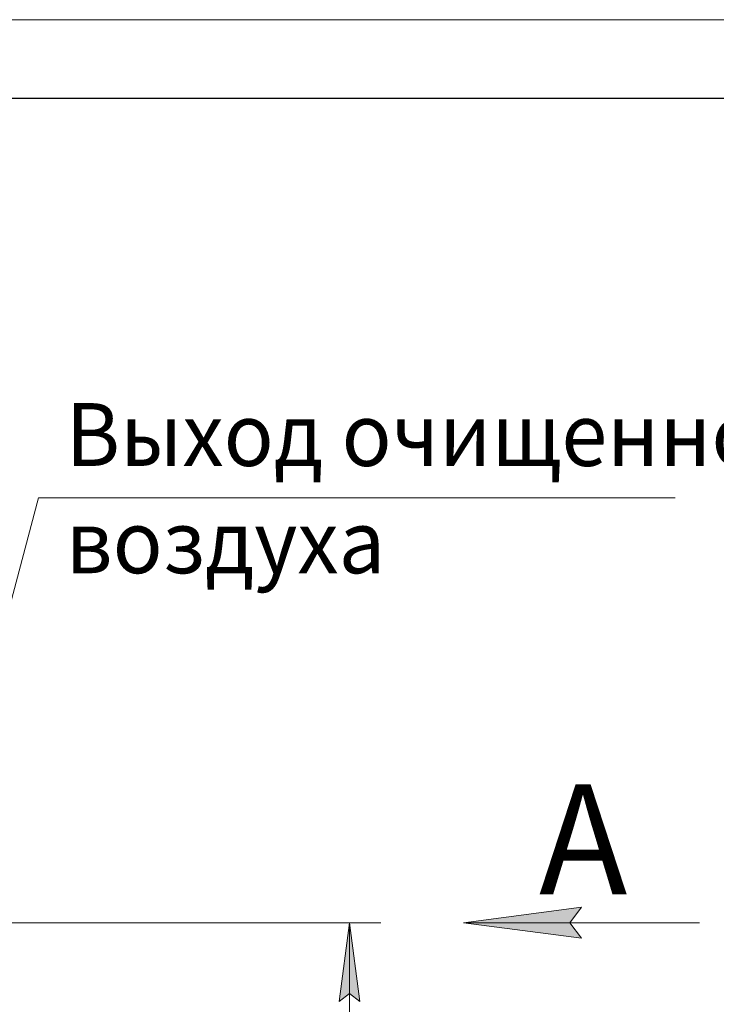
# Model space of a CAD drawing. Units: millimetres. Extents: x 0 to 17434, y -6 to 11880.
# Drawn here: x 7665 to 9437, y 9375 to 11880 of the extents above; entities that cross this region are included whole.
import ezdxf

# ---------------------------------------------------------------- set-up
doc = ezdxf.new("R2010")
doc.units = ezdxf.units.MM
doc.linetypes.add('K5LT_BASIC', pattern=[0])
doc.linetypes.add('K5LT_THIN', pattern=[0])
doc.layers.add('DIM', color=6, linetype='Continuous', true_color=0xff00ff)
doc.layers.add('FOR', color=7, linetype='Continuous', true_color=0xffffff)
doc.styles.add('KTEXTSTYLE', font='GOST_A.TTF', dxfattribs={"width": 0.96, "height": 5})

msp = doc.modelspace()

# ---------------------------------------------------------------- hatches: boundary and pattern name
at = {"layer": 'DIM'}
msp.add_hatch(color=7, dxfattribs=at).paths.add_polyline_path([(8530.1, 9382.1), (8503.8, 9582.1), (8477.5, 9382.1), (8503.8, 9402.1)])
at = {"layer": 'FOR'}
msp.add_hatch(color=7, dxfattribs=at).paths.add_polyline_path([(9094.2, 9542.6), (9064.2, 9582.1), (9094.2, 9621.6), (8794.2, 9582.1)])

# ---------------------------------------------------------------- linework, layer by layer
at = {"layer": 'DIM', "color": 7, "linetype": 'K5LT_THIN', "lineweight": 18}
for p, q in [((7471.9, 9582.1), (8583.8, 9582.1)), ((8477.5, 9382.1), (8503.8, 9582.1)), ((8503.8, 9582.1), (8530.1, 9382.1)), ((8503.8, 6071.6), (8503.8, 9582.1)), ((8503.8, 9402.1), (8477.5, 9382.1)), ((8530.1, 9382.1), (8503.8, 9402.1))]:
    msp.add_line(p, q, dxfattribs=at)
at = {"layer": 'FOR', "color": 7, "linetype": 'K5LT_THIN', "lineweight": 18}
for p, q in [((0, 11880), (16800, 11880)), ((7713, 10663.1), (7468.9, 9747.1)), ((7713, 10663.1), (9332.5, 10663.1)), ((8794.2, 9582.1), (9094.2, 9621.6)), ((9094.2, 9621.6), (9064.2, 9582.1)), ((8794.2, 9582.1), (9394.2, 9582.1)), ((9094.2, 9542.6), (8794.2, 9582.1)), ((9064.2, 9582.1), (9094.2, 9542.6))]:
    msp.add_line(p, q, dxfattribs=at)
at = {"layer": 'FOR', "color": 150, "linetype": 'K5LT_BASIC', "lineweight": 30, "true_color": 0x0080ff}
msp.add_line((800, 11680), (16600, 11680), dxfattribs=at)

# ---------------------------------------------------------------- texts
at = {"layer": 'FOR', "color": 7, "style": 'KTEXTSTYLE', "oblique": 15, "width": 0.965}
for s, p in [('Выход очищенного', (7782, 10744.4)), ('воздуха', (7782, 10471.5))]:
    msp.add_text(s, height=160, dxfattribs=at).set_placement(p)
at = {"layer": 'FOR', "color": 5, "true_color": 0x0000ff, "style": 'KTEXTSTYLE', "width": 0.965}
msp.add_text('А', height=280, dxfattribs=at).set_placement((8986.4, 9654.7))

doc.saveas('drawing.dxf')
